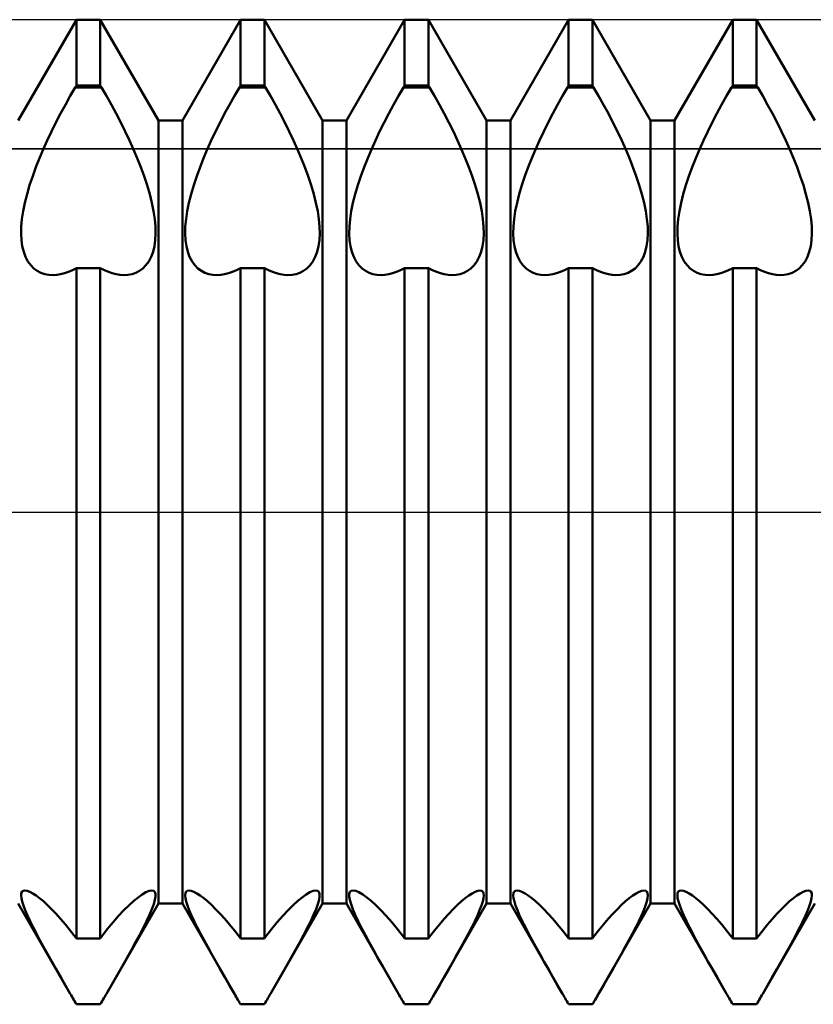
# Model space of a CAD drawing. Units: millimetres. Extents: x -26 to 327, y -37 to 53.
# Drawn here: x 152 to 156, y -3 to 3 of the extents above; entities that cross this region are included whole.
import ezdxf

# ---------------------------------------------------------------- set-up
doc = ezdxf.new("R2010")
doc.units = ezdxf.units.MM
doc.header["$LTSCALE"] = 5.35
doc.linetypes.add('LONGDASH_DASH', pattern=[0.85, 0.4, -0.2, 0.05, -0.2])
for name, color, linetype in [('1', 4, 'CONTINUOUS'), ('4', 2, 'LONGDASH_DASH'), ('CUT', 1, 'CONTINUOUS'), ('NOCUT', 7, 'CONTINUOUS'), ('SK4', 2, 'LONGDASH_DASH')]:
    doc.layers.add(name, color=color, linetype=linetype)

msp = doc.modelspace()

# ---------------------------------------------------------------- linework, layer by layer
at = {"layer": '1', "color": 4, "linetype": 'CONTINUOUS', "lineweight": 50}
for p, q in [((151.5729, 2.3865), (151.9271, 3)), ((151.9271, 3), (152.0729, 3)), ((151.9271, 2.5981), (151.9271, 3)), ((152.4271, 2.3865), (152.0729, 3)), ((152.0729, 2.5981), (152.0729, 3)), ((152.5729, 2.3865), (152.9271, 3)), ((152.9271, 3), (153.0729, 3)), ((152.9271, 2.5981), (152.9271, 3)), ((153.4271, 2.3865), (153.0729, 3)), ((153.0729, 2.5981), (153.0729, 3)), ((153.5729, 2.3865), (153.9271, 3)), ((153.9271, 3), (154.0729, 3)), ((153.9271, 2.5981), (153.9271, 3)), ((154.4271, 2.3865), (154.0729, 3)), ((154.0729, 2.5981), (154.0729, 3)), ((154.5729, 2.3865), (154.9271, 3)), ((154.9271, 3), (155.0729, 3)), ((154.9271, 2.5981), (154.9271, 3)), ((155.4271, 2.3865), (155.0729, 3)), ((155.0729, 2.5981), (155.0729, 3)), ((155.5729, 2.3865), (155.9271, 3)), ((155.9271, 3), (156.0729, 3)), ((155.9271, 2.5981), (155.9271, 3)), ((156.4271, 2.3865), (156.0729, 3)), ((156.0729, 2.5981), (156.0729, 3)), ((151.8899, 2.5354), (151.9202, 2.5877)), ((151.9202, 2.5877), (151.9271, 2.5981)), ((151.9202, 2.5877), (152.0798, 2.5877)), ((151.9271, 2.5981), (152.0729, 2.5981)), ((152.0798, 2.5877), (152.0729, 2.5981)), ((152.1101, 2.5354), (152.0798, 2.5877)), ((152.8899, 2.5354), (152.9202, 2.5877)), ((152.9202, 2.5877), (152.9271, 2.5981)), ((152.9202, 2.5877), (153.0798, 2.5877)), ((152.9271, 2.5981), (153.0729, 2.5981)), ((153.0798, 2.5877), (153.0729, 2.5981)), ((153.1101, 2.5354), (153.0798, 2.5877)), ((153.8899, 2.5354), (153.9202, 2.5877)), ((153.9202, 2.5877), (153.9271, 2.5981)), ((153.9202, 2.5877), (154.0798, 2.5877)), ((153.9271, 2.5981), (154.0729, 2.5981)), ((154.0798, 2.5877), (154.0729, 2.5981)), ((154.1101, 2.5354), (154.0798, 2.5877)), ((154.8899, 2.5354), (154.9202, 2.5877)), ((154.9202, 2.5877), (154.9271, 2.5981)), ((154.9202, 2.5877), (155.0798, 2.5877)), ((154.9271, 2.5981), (155.0729, 2.5981)), ((155.0798, 2.5877), (155.0729, 2.5981)), ((155.1101, 2.5354), (155.0798, 2.5877)), ((155.8899, 2.5354), (155.9202, 2.5877)), ((155.9202, 2.5877), (155.9271, 2.5981)), ((155.9202, 2.5877), (156.0798, 2.5877)), ((155.9271, 2.5981), (156.0729, 2.5981)), ((156.0798, 2.5877), (156.0729, 2.5981)), ((156.1101, 2.5354), (156.0798, 2.5877)), ((151.86, 2.4819), (151.8899, 2.5354)), ((152.14, 2.4819), (152.1101, 2.5354)), ((152.86, 2.4819), (152.8899, 2.5354)), ((153.14, 2.4819), (153.1101, 2.5354)), ((153.86, 2.4819), (153.8899, 2.5354)), ((154.14, 2.4819), (154.1101, 2.5354)), ((154.86, 2.4819), (154.8899, 2.5354)), ((155.14, 2.4819), (155.1101, 2.5354)), ((155.86, 2.4819), (155.8899, 2.5354)), ((156.14, 2.4819), (156.1101, 2.5354)), ((151.8307, 2.4276), (151.86, 2.4819)), ((152.1693, 2.4276), (152.14, 2.4819)), ((152.8307, 2.4276), (152.86, 2.4819)), ((153.1693, 2.4276), (153.14, 2.4819)), ((153.8307, 2.4276), (153.86, 2.4819)), ((154.1693, 2.4276), (154.14, 2.4819)), ((154.8307, 2.4276), (154.86, 2.4819)), ((155.1693, 2.4276), (155.14, 2.4819)), ((155.8307, 2.4276), (155.86, 2.4819)), ((156.1693, 2.4276), (156.14, 2.4819)), ((151.8024, 2.3728), (151.8307, 2.4276)), ((152.1976, 2.3728), (152.1693, 2.4276)), ((152.8024, 2.3728), (152.8307, 2.4276)), ((153.1976, 2.3728), (153.1693, 2.4276)), ((153.8024, 2.3728), (153.8307, 2.4276)), ((154.1976, 2.3728), (154.1693, 2.4276)), ((154.8024, 2.3728), (154.8307, 2.4276)), ((155.1976, 2.3728), (155.1693, 2.4276)), ((155.8024, 2.3728), (155.8307, 2.4276)), ((156.1976, 2.3728), (156.1693, 2.4276)), ((151.7751, 2.3179), (151.8024, 2.3728)), ((152.2249, 2.3179), (152.1976, 2.3728)), ((152.4271, 2.3865), (152.5729, 2.3865)), ((152.4271, -2.3865), (152.4271, 2.3865)), ((152.5729, -2.3865), (152.5729, 2.3865)), ((152.7751, 2.3179), (152.8024, 2.3728)), ((153.2249, 2.3179), (153.1976, 2.3728)), ((153.4271, 2.3865), (153.5729, 2.3865)), ((153.4271, -2.3865), (153.4271, 2.3865)), ((153.5729, -2.3865), (153.5729, 2.3865)), ((153.7751, 2.3179), (153.8024, 2.3728)), ((154.2249, 2.3179), (154.1976, 2.3728)), ((154.4271, 2.3865), (154.5729, 2.3865)), ((154.4271, -2.3865), (154.4271, 2.3865)), ((154.5729, -2.3865), (154.5729, 2.3865)), ((154.7751, 2.3179), (154.8024, 2.3728)), ((155.2249, 2.3179), (155.1976, 2.3728)), ((155.4271, 2.3865), (155.5729, 2.3865)), ((155.4271, -2.3865), (155.4271, 2.3865)), ((155.5729, -2.3865), (155.5729, 2.3865)), ((155.7751, 2.3179), (155.8024, 2.3728)), ((156.2249, 2.3179), (156.1976, 2.3728)), ((151.7492, 2.2633), (151.7751, 2.3179)), ((152.2508, 2.2633), (152.2249, 2.3179)), ((152.7492, 2.2633), (152.7751, 2.3179)), ((153.2508, 2.2633), (153.2249, 2.3179)), ((153.7492, 2.2633), (153.7751, 2.3179)), ((154.2508, 2.2633), (154.2249, 2.3179)), ((154.7492, 2.2633), (154.7751, 2.3179)), ((155.2508, 2.2633), (155.2249, 2.3179)), ((155.7492, 2.2633), (155.7751, 2.3179)), ((156.2508, 2.2633), (156.2249, 2.3179)), ((151.725, 2.2095), (151.7492, 2.2633)), ((152.275, 2.2095), (152.2508, 2.2633)), ((152.725, 2.2095), (152.7492, 2.2633)), ((153.275, 2.2095), (153.2508, 2.2633)), ((153.725, 2.2095), (153.7492, 2.2633)), ((154.275, 2.2095), (154.2508, 2.2633)), ((154.725, 2.2095), (154.7492, 2.2633)), ((155.275, 2.2095), (155.2508, 2.2633)), ((155.725, 2.2095), (155.7492, 2.2633)), ((156.275, 2.2095), (156.2508, 2.2633)), ((151.7024, 2.1565), (151.725, 2.2095)), ((152.2976, 2.1565), (152.275, 2.2095)), ((152.7024, 2.1565), (152.725, 2.2095)), ((153.2976, 2.1565), (153.275, 2.2095)), ((153.7024, 2.1565), (153.725, 2.2095)), ((154.2976, 2.1565), (154.275, 2.2095)), ((154.7024, 2.1565), (154.725, 2.2095)), ((155.2976, 2.1565), (155.275, 2.2095)), ((155.7024, 2.1565), (155.725, 2.2095)), ((156.2976, 2.1565), (156.275, 2.2095)), ((151.6606, 2.0473), (151.6808, 2.1023)), ((151.6808, 2.1023), (151.7024, 2.1565)), ((152.3192, 2.1023), (152.2976, 2.1565)), ((152.3394, 2.0473), (152.3192, 2.1023)), ((152.6606, 2.0473), (152.6808, 2.1023)), ((152.6808, 2.1023), (152.7024, 2.1565)), ((153.3192, 2.1023), (153.2976, 2.1565)), ((153.3394, 2.0473), (153.3192, 2.1023)), ((153.6606, 2.0473), (153.6808, 2.1023)), ((153.6808, 2.1023), (153.7024, 2.1565)), ((154.3192, 2.1023), (154.2976, 2.1565)), ((154.3394, 2.0473), (154.3192, 2.1023)), ((154.6606, 2.0473), (154.6808, 2.1023)), ((154.6808, 2.1023), (154.7024, 2.1565)), ((155.3192, 2.1023), (155.2976, 2.1565)), ((155.3394, 2.0473), (155.3192, 2.1023)), ((155.6606, 2.0473), (155.6808, 2.1023)), ((155.6808, 2.1023), (155.7024, 2.1565)), ((156.3192, 2.1023), (156.2976, 2.1565)), ((156.3394, 2.0473), (156.3192, 2.1023)), ((151.6422, 1.9922), (151.6606, 2.0473)), ((152.3578, 1.9922), (152.3394, 2.0473)), ((152.6422, 1.9922), (152.6606, 2.0473)), ((153.3578, 1.9922), (153.3394, 2.0473)), ((153.6422, 1.9922), (153.6606, 2.0473)), ((154.3578, 1.9922), (154.3394, 2.0473)), ((154.6422, 1.9922), (154.6606, 2.0473)), ((155.3578, 1.9922), (155.3394, 2.0473)), ((155.6422, 1.9922), (155.6606, 2.0473)), ((156.3578, 1.9922), (156.3394, 2.0473)), ((151.6261, 1.9378), (151.6422, 1.9922)), ((152.3739, 1.9378), (152.3578, 1.9922)), ((152.6261, 1.9378), (152.6422, 1.9922)), ((153.3739, 1.9378), (153.3578, 1.9922)), ((153.6261, 1.9378), (153.6422, 1.9922)), ((154.3739, 1.9378), (154.3578, 1.9922)), ((154.6261, 1.9378), (154.6422, 1.9922)), ((155.3739, 1.9378), (155.3578, 1.9922)), ((155.6261, 1.9378), (155.6422, 1.9922)), ((156.3739, 1.9378), (156.3578, 1.9922)), ((151.6128, 1.8847), (151.6261, 1.9378)), ((152.3872, 1.8847), (152.3739, 1.9378)), ((152.6128, 1.8847), (152.6261, 1.9378)), ((153.3872, 1.8847), (153.3739, 1.9378)), ((153.6128, 1.8847), (153.6261, 1.9378)), ((154.3872, 1.8847), (154.3739, 1.9378)), ((154.6128, 1.8847), (154.6261, 1.9378)), ((155.3872, 1.8847), (155.3739, 1.9378)), ((155.6128, 1.8847), (155.6261, 1.9378)), ((156.3872, 1.8847), (156.3739, 1.9378)), ((151.6024, 1.8335), (151.6128, 1.8847)), ((152.3976, 1.8335), (152.3872, 1.8847)), ((152.6024, 1.8335), (152.6128, 1.8847)), ((153.3976, 1.8335), (153.3872, 1.8847)), ((153.6024, 1.8335), (153.6128, 1.8847)), ((154.3976, 1.8335), (154.3872, 1.8847)), ((154.6024, 1.8335), (154.6128, 1.8847)), ((155.3976, 1.8335), (155.3872, 1.8847)), ((155.6024, 1.8335), (155.6128, 1.8847)), ((156.3976, 1.8335), (156.3872, 1.8847)), ((151.5951, 1.7847), (151.6024, 1.8335)), ((152.4049, 1.7847), (152.3976, 1.8335)), ((152.5951, 1.7847), (152.6024, 1.8335)), ((153.4049, 1.7847), (153.3976, 1.8335)), ((153.5951, 1.7847), (153.6024, 1.8335)), ((154.4049, 1.7847), (154.3976, 1.8335)), ((154.5951, 1.7847), (154.6024, 1.8335)), ((155.4049, 1.7847), (155.3976, 1.8335)), ((155.5951, 1.7847), (155.6024, 1.8335)), ((156.4049, 1.7847), (156.3976, 1.8335)), ((151.5909, 1.7389), (151.5951, 1.7847)), ((152.4091, 1.7389), (152.4049, 1.7847)), ((152.5909, 1.7389), (152.5951, 1.7847)), ((153.4091, 1.7389), (153.4049, 1.7847)), ((153.5909, 1.7389), (153.5951, 1.7847)), ((154.4091, 1.7389), (154.4049, 1.7847)), ((154.5909, 1.7389), (154.5951, 1.7847)), ((155.4091, 1.7389), (155.4049, 1.7847)), ((155.5909, 1.7389), (155.5951, 1.7847)), ((156.4091, 1.7389), (156.4049, 1.7847)), ((151.5899, 1.6967), (151.5909, 1.7389)), ((151.5921, 1.657), (151.5899, 1.6967)), ((152.4079, 1.657), (152.4101, 1.6967)), ((152.4101, 1.6967), (152.4091, 1.7389)), ((152.5899, 1.6967), (152.5909, 1.7389)), ((152.5921, 1.657), (152.5899, 1.6967)), ((153.4079, 1.657), (153.4101, 1.6967)), ((153.4101, 1.6967), (153.4091, 1.7389)), ((153.5899, 1.6967), (153.5909, 1.7389)), ((153.5921, 1.657), (153.5899, 1.6967)), ((154.4079, 1.657), (154.4101, 1.6967)), ((154.4101, 1.6967), (154.4091, 1.7389)), ((154.5899, 1.6967), (154.5909, 1.7389)), ((154.5921, 1.657), (154.5899, 1.6967)), ((155.4079, 1.657), (155.4101, 1.6967)), ((155.4101, 1.6967), (155.4091, 1.7389)), ((155.5899, 1.6967), (155.5909, 1.7389)), ((155.5921, 1.657), (155.5899, 1.6967)), ((156.4079, 1.657), (156.4101, 1.6967)), ((156.4101, 1.6967), (156.4091, 1.7389)), ((151.5975, 1.6196), (151.5921, 1.657)), ((152.4025, 1.6196), (152.4079, 1.657)), ((152.5975, 1.6196), (152.5921, 1.657)), ((153.4025, 1.6196), (153.4079, 1.657)), ((153.5975, 1.6196), (153.5921, 1.657)), ((154.4025, 1.6196), (154.4079, 1.657)), ((154.5975, 1.6196), (154.5921, 1.657)), ((155.4025, 1.6196), (155.4079, 1.657)), ((155.5975, 1.6196), (155.5921, 1.657)), ((156.4025, 1.6196), (156.4079, 1.657)), ((151.6059, 1.5851), (151.5975, 1.6196)), ((151.6174, 1.554), (151.6059, 1.5851)), ((152.3826, 1.554), (152.3941, 1.5851)), ((152.3941, 1.5851), (152.4025, 1.6196)), ((152.6059, 1.5851), (152.5975, 1.6196)), ((152.6174, 1.554), (152.6059, 1.5851)), ((153.3826, 1.554), (153.3941, 1.5851)), ((153.3941, 1.5851), (153.4025, 1.6196)), ((153.6059, 1.5851), (153.5975, 1.6196)), ((153.6174, 1.554), (153.6059, 1.5851)), ((154.3826, 1.554), (154.3941, 1.5851)), ((154.3941, 1.5851), (154.4025, 1.6196)), ((154.6059, 1.5851), (154.5975, 1.6196)), ((154.6174, 1.554), (154.6059, 1.5851)), ((155.3826, 1.554), (155.3941, 1.5851)), ((155.3941, 1.5851), (155.4025, 1.6196)), ((155.6059, 1.5851), (155.5975, 1.6196)), ((155.6174, 1.554), (155.6059, 1.5851)), ((156.3826, 1.554), (156.3941, 1.5851)), ((156.3941, 1.5851), (156.4025, 1.6196)), ((151.6318, 1.5268), (151.6174, 1.554)), ((151.6488, 1.5036), (151.6318, 1.5268)), ((151.668, 1.4844), (151.6488, 1.5036)), ((152.332, 1.4844), (152.3512, 1.5036)), ((152.3512, 1.5036), (152.3682, 1.5268)), ((152.3682, 1.5268), (152.3826, 1.554)), ((152.6318, 1.5268), (152.6174, 1.554)), ((152.6488, 1.5036), (152.6318, 1.5268)), ((152.668, 1.4844), (152.6488, 1.5036)), ((153.332, 1.4844), (153.3512, 1.5036)), ((153.3512, 1.5036), (153.3682, 1.5268)), ((153.3682, 1.5268), (153.3826, 1.554)), ((153.6318, 1.5268), (153.6174, 1.554)), ((153.6488, 1.5036), (153.6318, 1.5268)), ((153.668, 1.4844), (153.6488, 1.5036)), ((154.332, 1.4844), (154.3512, 1.5036)), ((154.3512, 1.5036), (154.3682, 1.5268)), ((154.3682, 1.5268), (154.3826, 1.554)), ((154.6318, 1.5268), (154.6174, 1.554)), ((154.6488, 1.5036), (154.6318, 1.5268)), ((154.668, 1.4844), (154.6488, 1.5036)), ((155.332, 1.4844), (155.3512, 1.5036)), ((155.3512, 1.5036), (155.3682, 1.5268)), ((155.3682, 1.5268), (155.3826, 1.554)), ((155.6318, 1.5268), (155.6174, 1.554)), ((155.6488, 1.5036), (155.6318, 1.5268)), ((155.668, 1.4844), (155.6488, 1.5036)), ((156.332, 1.4844), (156.3512, 1.5036)), ((156.3512, 1.5036), (156.3682, 1.5268)), ((156.3682, 1.5268), (156.3826, 1.554)), ((151.6887, 1.4691), (151.668, 1.4844)), ((151.7107, 1.4577), (151.6887, 1.4691)), ((151.7338, 1.45), (151.7107, 1.4577)), ((151.7587, 1.4454), (151.7338, 1.45)), ((151.7851, 1.4441), (151.7587, 1.4454)), ((151.7851, 1.4441), (151.8074, 1.4455)), ((151.8074, 1.4455), (151.8305, 1.4492)), ((151.8305, 1.4492), (151.8541, 1.455)), ((151.8541, 1.455), (151.8782, 1.4631)), ((151.8782, 1.4631), (151.9026, 1.4733)), ((151.9026, 1.4733), (151.9271, 1.4856)), ((151.9271, 1.4855), (152.0729, 1.4855)), ((151.9271, -2.5981), (151.9271, 1.4855)), ((152.0974, 1.4733), (152.0729, 1.4856)), ((152.0729, -2.5981), (152.0729, 1.4855)), ((152.1218, 1.4631), (152.0974, 1.4733)), ((152.1459, 1.455), (152.1218, 1.4631)), ((152.1695, 1.4492), (152.1459, 1.455)), ((152.1926, 1.4455), (152.1695, 1.4492)), ((152.2149, 1.4441), (152.1926, 1.4455)), ((152.2149, 1.4441), (152.2413, 1.4454)), ((152.2413, 1.4454), (152.2662, 1.45)), ((152.2662, 1.45), (152.2893, 1.4577)), ((152.2893, 1.4577), (152.3113, 1.4691)), ((152.3113, 1.4691), (152.332, 1.4844)), ((152.6887, 1.4691), (152.668, 1.4844)), ((152.7107, 1.4577), (152.6887, 1.4691)), ((152.7338, 1.45), (152.7107, 1.4577)), ((152.7587, 1.4454), (152.7338, 1.45)), ((152.7851, 1.4441), (152.7587, 1.4454)), ((152.7851, 1.4441), (152.8074, 1.4455)), ((152.8074, 1.4455), (152.8305, 1.4492)), ((152.8305, 1.4492), (152.8541, 1.455)), ((152.8541, 1.455), (152.8782, 1.4631)), ((152.8782, 1.4631), (152.9026, 1.4733)), ((152.9026, 1.4733), (152.9271, 1.4856)), ((152.9271, 1.4855), (153.0729, 1.4855)), ((152.9271, -2.5981), (152.9271, 1.4855)), ((153.0974, 1.4733), (153.0729, 1.4856)), ((153.0729, -2.5981), (153.0729, 1.4855)), ((153.1218, 1.4631), (153.0974, 1.4733)), ((153.1459, 1.455), (153.1218, 1.4631)), ((153.1695, 1.4492), (153.1459, 1.455)), ((153.1926, 1.4455), (153.1695, 1.4492)), ((153.2149, 1.4441), (153.1926, 1.4455)), ((153.2149, 1.4441), (153.2413, 1.4454)), ((153.2413, 1.4454), (153.2662, 1.45)), ((153.2662, 1.45), (153.2893, 1.4577)), ((153.2893, 1.4577), (153.3113, 1.4691)), ((153.3113, 1.4691), (153.332, 1.4844)), ((153.6887, 1.4691), (153.668, 1.4844)), ((153.7107, 1.4577), (153.6887, 1.4691)), ((153.7338, 1.45), (153.7107, 1.4577)), ((153.7587, 1.4454), (153.7338, 1.45)), ((153.7851, 1.4441), (153.7587, 1.4454)), ((153.7851, 1.4441), (153.8074, 1.4455)), ((153.8074, 1.4455), (153.8305, 1.4492)), ((153.8305, 1.4492), (153.8541, 1.455)), ((153.8541, 1.455), (153.8782, 1.4631)), ((153.8782, 1.4631), (153.9026, 1.4733)), ((153.9026, 1.4733), (153.9271, 1.4856)), ((153.9271, 1.4855), (154.0729, 1.4855)), ((153.9271, -2.5981), (153.9271, 1.4855)), ((154.0974, 1.4733), (154.0729, 1.4856)), ((154.0729, -2.5981), (154.0729, 1.4855)), ((154.1218, 1.4631), (154.0974, 1.4733)), ((154.1459, 1.455), (154.1218, 1.4631)), ((154.1695, 1.4492), (154.1459, 1.455)), ((154.1926, 1.4455), (154.1695, 1.4492)), ((154.2149, 1.4441), (154.1926, 1.4455)), ((154.2149, 1.4441), (154.2413, 1.4454)), ((154.2413, 1.4454), (154.2662, 1.45)), ((154.2662, 1.45), (154.2893, 1.4577)), ((154.2893, 1.4577), (154.3113, 1.4691)), ((154.3113, 1.4691), (154.332, 1.4844)), ((154.6887, 1.4691), (154.668, 1.4844)), ((154.7107, 1.4577), (154.6887, 1.4691)), ((154.7338, 1.45), (154.7107, 1.4577)), ((154.7587, 1.4454), (154.7338, 1.45)), ((154.7851, 1.4441), (154.7587, 1.4454)), ((154.7851, 1.4441), (154.8074, 1.4455)), ((154.8074, 1.4455), (154.8305, 1.4492)), ((154.8305, 1.4492), (154.8541, 1.455)), ((154.8541, 1.455), (154.8782, 1.4631)), ((154.8782, 1.4631), (154.9026, 1.4733)), ((154.9026, 1.4733), (154.9271, 1.4856)), ((154.9271, 1.4855), (155.0729, 1.4855)), ((154.9271, -2.5981), (154.9271, 1.4855)), ((155.0974, 1.4733), (155.0729, 1.4856)), ((155.0729, -2.5981), (155.0729, 1.4855)), ((155.1218, 1.4631), (155.0974, 1.4733)), ((155.1459, 1.455), (155.1218, 1.4631)), ((155.1695, 1.4492), (155.1459, 1.455)), ((155.1926, 1.4455), (155.1695, 1.4492)), ((155.2149, 1.4441), (155.1926, 1.4455)), ((155.2149, 1.4441), (155.2413, 1.4454)), ((155.2413, 1.4454), (155.2662, 1.45)), ((155.2662, 1.45), (155.2893, 1.4577)), ((155.2893, 1.4577), (155.3113, 1.4691)), ((155.3113, 1.4691), (155.332, 1.4844)), ((155.6887, 1.4691), (155.668, 1.4844)), ((155.7107, 1.4577), (155.6887, 1.4691)), ((155.7338, 1.45), (155.7107, 1.4577)), ((155.7587, 1.4454), (155.7338, 1.45)), ((155.7851, 1.4441), (155.7587, 1.4454)), ((155.7851, 1.4441), (155.8074, 1.4455)), ((155.8074, 1.4455), (155.8305, 1.4492)), ((155.8305, 1.4492), (155.8541, 1.455)), ((155.8541, 1.455), (155.8782, 1.4631)), ((155.8782, 1.4631), (155.9026, 1.4733)), ((155.9026, 1.4733), (155.9271, 1.4856)), ((155.9271, 1.4855), (156.0729, 1.4855)), ((155.9271, -2.5981), (155.9271, 1.4855)), ((156.0974, 1.4733), (156.0729, 1.4856)), ((156.0729, -2.5981), (156.0729, 1.4855)), ((156.1218, 1.4631), (156.0974, 1.4733)), ((156.1459, 1.455), (156.1218, 1.4631)), ((156.1695, 1.4492), (156.1459, 1.455)), ((156.1926, 1.4455), (156.1695, 1.4492)), ((156.2149, 1.4441), (156.1926, 1.4455)), ((156.2149, 1.4441), (156.2413, 1.4454)), ((156.2413, 1.4454), (156.2662, 1.45)), ((156.2662, 1.45), (156.2893, 1.4577)), ((156.2893, 1.4577), (156.3113, 1.4691)), ((156.3113, 1.4691), (156.332, 1.4844)), ((151.5899, -2.3361), (151.5912, -2.323)), ((151.5917, -2.3531), (151.5899, -2.3361)), ((151.5912, -2.323), (151.5956, -2.3134)), ((151.5956, -2.3134), (151.603, -2.3075)), ((151.603, -2.3075), (151.6134, -2.3055)), ((151.6268, -2.3076), (151.6134, -2.3055)), ((151.643, -2.3138), (151.6268, -2.3076)), ((151.6614, -2.3238), (151.643, -2.3138)), ((151.6816, -2.3371), (151.6614, -2.3238)), ((151.7031, -2.3533), (151.6816, -2.3371)), ((152.3029, -2.3486), (152.3278, -2.3306)), ((152.3278, -2.3306), (152.3506, -2.317)), ((152.3506, -2.317), (152.3705, -2.3084)), ((152.3705, -2.3084), (152.3866, -2.3055)), ((152.398, -2.308), (152.3866, -2.3055)), ((152.4056, -2.3152), (152.398, -2.308)), ((152.4096, -2.327), (152.4056, -2.3152)), ((152.4097, -2.3431), (152.4096, -2.327)), ((152.5899, -2.3361), (152.5912, -2.323)), ((152.5917, -2.3531), (152.5899, -2.3361)), ((152.5912, -2.323), (152.5956, -2.3134)), ((152.5956, -2.3134), (152.603, -2.3075)), ((152.603, -2.3075), (152.6134, -2.3055)), ((152.6268, -2.3076), (152.6134, -2.3055)), ((152.643, -2.3138), (152.6268, -2.3076)), ((152.6614, -2.3238), (152.643, -2.3138)), ((152.6816, -2.3371), (152.6614, -2.3238)), ((152.7031, -2.3533), (152.6816, -2.3371)), ((153.3029, -2.3486), (153.3278, -2.3306)), ((153.3278, -2.3306), (153.3506, -2.317)), ((153.3506, -2.317), (153.3705, -2.3084)), ((153.3705, -2.3084), (153.3866, -2.3055)), ((153.398, -2.308), (153.3866, -2.3055)), ((153.4056, -2.3152), (153.398, -2.308)), ((153.4096, -2.327), (153.4056, -2.3152)), ((153.4097, -2.3431), (153.4096, -2.327)), ((153.5903, -2.3431), (153.5904, -2.327)), ((153.5904, -2.327), (153.5944, -2.3152)), ((153.5944, -2.3152), (153.602, -2.308)), ((153.602, -2.308), (153.6134, -2.3055)), ((153.6295, -2.3084), (153.6134, -2.3055)), ((153.6494, -2.317), (153.6295, -2.3084)), ((153.6722, -2.3306), (153.6494, -2.317)), ((153.6971, -2.3486), (153.6722, -2.3306)), ((154.2969, -2.3533), (154.3184, -2.3371)), ((154.3184, -2.3371), (154.3386, -2.3238)), ((154.3386, -2.3238), (154.357, -2.3138)), ((154.357, -2.3138), (154.3732, -2.3076)), ((154.3732, -2.3076), (154.3866, -2.3055)), ((154.397, -2.3075), (154.3866, -2.3055)), ((154.4044, -2.3134), (154.397, -2.3075)), ((154.4088, -2.323), (154.4044, -2.3134)), ((154.4083, -2.3531), (154.4101, -2.3361)), ((154.4101, -2.3361), (154.4088, -2.323)), ((154.5899, -2.3361), (154.5912, -2.323)), ((154.5917, -2.3531), (154.5899, -2.3361)), ((154.5912, -2.323), (154.5956, -2.3134)), ((154.5956, -2.3134), (154.603, -2.3075)), ((154.603, -2.3075), (154.6134, -2.3055)), ((154.6268, -2.3076), (154.6134, -2.3055)), ((154.643, -2.3138), (154.6268, -2.3076)), ((154.6614, -2.3238), (154.643, -2.3138)), ((154.6816, -2.3371), (154.6614, -2.3238)), ((154.7031, -2.3533), (154.6816, -2.3371)), ((155.2969, -2.3533), (155.3184, -2.3371)), ((155.3184, -2.3371), (155.3386, -2.3238)), ((155.3386, -2.3238), (155.357, -2.3138)), ((155.357, -2.3138), (155.3732, -2.3076)), ((155.3732, -2.3076), (155.3866, -2.3055)), ((155.397, -2.3075), (155.3866, -2.3055)), ((155.4044, -2.3134), (155.397, -2.3075)), ((155.4088, -2.323), (155.4044, -2.3134)), ((155.4083, -2.3531), (155.4101, -2.3361)), ((155.4101, -2.3361), (155.4088, -2.323)), ((155.5899, -2.3361), (155.5912, -2.323)), ((155.5917, -2.3531), (155.5899, -2.3361)), ((155.5912, -2.323), (155.5956, -2.3134)), ((155.5956, -2.3134), (155.603, -2.3075)), ((155.603, -2.3075), (155.6134, -2.3055)), ((155.6268, -2.3076), (155.6134, -2.3055)), ((155.643, -2.3138), (155.6268, -2.3076)), ((155.6614, -2.3238), (155.643, -2.3138)), ((155.6816, -2.3371), (155.6614, -2.3238)), ((155.7031, -2.3533), (155.6816, -2.3371)), ((156.2969, -2.3533), (156.3184, -2.3371)), ((156.3184, -2.3371), (156.3386, -2.3238)), ((156.3386, -2.3238), (156.357, -2.3138)), ((156.357, -2.3138), (156.3732, -2.3076)), ((156.3732, -2.3076), (156.3866, -2.3055)), ((156.397, -2.3075), (156.3866, -2.3055)), ((156.4044, -2.3134), (156.397, -2.3075)), ((156.4088, -2.323), (156.4044, -2.3134)), ((156.4083, -2.3531), (156.4101, -2.3361)), ((156.4101, -2.3361), (156.4088, -2.323)), ((151.8898, -2.9354), (151.5729, -2.3865)), ((151.5965, -2.374), (151.5917, -2.3531)), ((151.6043, -2.3987), (151.5965, -2.374)), ((151.6151, -2.4269), (151.6043, -2.3987)), ((151.7256, -2.3722), (151.7031, -2.3533)), ((151.7498, -2.3943), (151.7256, -2.3722)), ((151.7756, -2.4196), (151.7498, -2.3943)), ((152.1102, -2.9354), (152.4271, -2.3865)), ((152.2171, -2.4271), (152.2479, -2.3965)), ((152.2479, -2.3965), (152.2765, -2.3703)), ((152.2765, -2.3703), (152.3029, -2.3486)), ((152.3875, -2.4204), (152.3986, -2.3901)), ((152.3986, -2.3901), (152.406, -2.3642)), ((152.406, -2.3642), (152.4097, -2.3431)), ((152.4271, -2.3865), (152.5729, -2.3865)), ((152.8898, -2.9354), (152.5729, -2.3865)), ((152.5965, -2.374), (152.5917, -2.3531)), ((152.6043, -2.3987), (152.5965, -2.374)), ((152.6151, -2.4269), (152.6043, -2.3987)), ((152.7256, -2.3722), (152.7031, -2.3533)), ((152.7498, -2.3943), (152.7256, -2.3722)), ((152.7756, -2.4196), (152.7498, -2.3943)), ((153.1102, -2.9354), (153.4271, -2.3865)), ((153.2171, -2.4271), (153.2479, -2.3965)), ((153.2479, -2.3965), (153.2765, -2.3703)), ((153.2765, -2.3703), (153.3029, -2.3486)), ((153.3875, -2.4204), (153.3986, -2.3901)), ((153.3986, -2.3901), (153.406, -2.3642)), ((153.406, -2.3642), (153.4097, -2.3431)), ((153.4271, -2.3865), (153.5729, -2.3865)), ((153.8898, -2.9354), (153.5729, -2.3865)), ((153.594, -2.3642), (153.5903, -2.3431)), ((153.6014, -2.3901), (153.594, -2.3642)), ((153.6125, -2.4204), (153.6014, -2.3901)), ((153.7235, -2.3703), (153.6971, -2.3486)), ((153.7521, -2.3965), (153.7235, -2.3703)), ((153.7829, -2.4271), (153.7521, -2.3965)), ((154.1102, -2.9354), (154.4271, -2.3865)), ((154.2244, -2.4196), (154.2502, -2.3943)), ((154.2502, -2.3943), (154.2744, -2.3722)), ((154.2744, -2.3722), (154.2969, -2.3533)), ((154.3849, -2.4269), (154.3957, -2.3987)), ((154.3957, -2.3987), (154.4035, -2.374)), ((154.4035, -2.374), (154.4083, -2.3531)), ((154.4271, -2.3865), (154.5729, -2.3865)), ((154.8898, -2.9354), (154.5729, -2.3865)), ((154.5965, -2.374), (154.5917, -2.3531)), ((154.6043, -2.3987), (154.5965, -2.374)), ((154.6151, -2.4269), (154.6043, -2.3987)), ((154.7256, -2.3722), (154.7031, -2.3533)), ((154.7498, -2.3943), (154.7256, -2.3722)), ((154.7756, -2.4196), (154.7498, -2.3943)), ((155.1102, -2.9354), (155.4271, -2.3865)), ((155.2244, -2.4196), (155.2502, -2.3943)), ((155.2502, -2.3943), (155.2744, -2.3722)), ((155.2744, -2.3722), (155.2969, -2.3533)), ((155.3849, -2.4269), (155.3957, -2.3987)), ((155.3957, -2.3987), (155.4035, -2.374)), ((155.4035, -2.374), (155.4083, -2.3531)), ((155.4271, -2.3865), (155.5729, -2.3865)), ((155.8898, -2.9354), (155.5729, -2.3865)), ((155.5965, -2.374), (155.5917, -2.3531)), ((155.6043, -2.3987), (155.5965, -2.374)), ((155.6151, -2.4269), (155.6043, -2.3987)), ((155.7256, -2.3722), (155.7031, -2.3533)), ((155.7498, -2.3943), (155.7256, -2.3722)), ((155.7756, -2.4196), (155.7498, -2.3943)), ((156.1102, -2.9354), (156.4271, -2.3865)), ((156.2244, -2.4196), (156.2502, -2.3943)), ((156.2502, -2.3943), (156.2744, -2.3722)), ((156.2744, -2.3722), (156.2969, -2.3533)), ((156.3849, -2.4269), (156.3957, -2.3987)), ((156.3957, -2.3987), (156.4035, -2.374)), ((156.4035, -2.374), (156.4083, -2.3531)), ((151.6288, -2.4586), (151.6151, -2.4269)), ((151.645, -2.4932), (151.6288, -2.4586)), ((151.8028, -2.4479), (151.7756, -2.4196)), ((151.8311, -2.4791), (151.8028, -2.4479)), ((152.1845, -2.4618), (152.2171, -2.4271)), ((152.355, -2.4932), (152.3729, -2.4549)), ((152.3729, -2.4549), (152.3875, -2.4204)), ((152.6288, -2.4586), (152.6151, -2.4269)), ((152.645, -2.4932), (152.6288, -2.4586)), ((152.8028, -2.4479), (152.7756, -2.4196)), ((152.8311, -2.4791), (152.8028, -2.4479)), ((153.1845, -2.4618), (153.2171, -2.4271)), ((153.355, -2.4932), (153.3729, -2.4549)), ((153.3729, -2.4549), (153.3875, -2.4204)), ((153.6271, -2.4549), (153.6125, -2.4204)), ((153.645, -2.4932), (153.6271, -2.4549)), ((153.8155, -2.4618), (153.7829, -2.4271)), ((154.1689, -2.4791), (154.1972, -2.4479)), ((154.1972, -2.4479), (154.2244, -2.4196)), ((154.355, -2.4932), (154.3712, -2.4586)), ((154.3712, -2.4586), (154.3849, -2.4269)), ((154.6288, -2.4586), (154.6151, -2.4269)), ((154.645, -2.4932), (154.6288, -2.4586)), ((154.8028, -2.4479), (154.7756, -2.4196)), ((154.8311, -2.4791), (154.8028, -2.4479)), ((155.1689, -2.4791), (155.1972, -2.4479)), ((155.1972, -2.4479), (155.2244, -2.4196)), ((155.355, -2.4932), (155.3712, -2.4586)), ((155.3712, -2.4586), (155.3849, -2.4269)), ((155.6288, -2.4586), (155.6151, -2.4269)), ((155.645, -2.4932), (155.6288, -2.4586)), ((155.8028, -2.4479), (155.7756, -2.4196)), ((155.8311, -2.4791), (155.8028, -2.4479)), ((156.1689, -2.4791), (156.1972, -2.4479)), ((156.1972, -2.4479), (156.2244, -2.4196)), ((156.355, -2.4932), (156.3712, -2.4586)), ((156.3712, -2.4586), (156.3849, -2.4269)), ((151.6634, -2.5301), (151.645, -2.4932)), ((151.8602, -2.513), (151.8311, -2.4791)), ((151.89, -2.5493), (151.8602, -2.513)), ((152.1154, -2.5425), (152.1505, -2.5004)), ((152.1505, -2.5004), (152.1845, -2.4618)), ((152.3344, -2.5344), (152.355, -2.4932)), ((152.6634, -2.5301), (152.645, -2.4932)), ((152.8602, -2.513), (152.8311, -2.4791)), ((152.89, -2.5493), (152.8602, -2.513)), ((153.1154, -2.5425), (153.1505, -2.5004)), ((153.1505, -2.5004), (153.1845, -2.4618)), ((153.3344, -2.5344), (153.355, -2.4932)), ((153.6656, -2.5344), (153.645, -2.4932)), ((153.8495, -2.5004), (153.8155, -2.4618)), ((153.8846, -2.5425), (153.8495, -2.5004)), ((154.11, -2.5493), (154.1398, -2.513)), ((154.1398, -2.513), (154.1689, -2.4791)), ((154.3366, -2.5301), (154.355, -2.4932)), ((154.6634, -2.5301), (154.645, -2.4932)), ((154.8602, -2.513), (154.8311, -2.4791)), ((154.89, -2.5493), (154.8602, -2.513)), ((155.11, -2.5493), (155.1398, -2.513)), ((155.1398, -2.513), (155.1689, -2.4791)), ((155.3366, -2.5301), (155.355, -2.4932)), ((155.6634, -2.5301), (155.645, -2.4932)), ((155.8602, -2.513), (155.8311, -2.4791)), ((155.89, -2.5493), (155.8602, -2.513)), ((156.11, -2.5493), (156.1398, -2.513)), ((156.1398, -2.513), (156.1689, -2.4791)), ((156.3366, -2.5301), (156.355, -2.4932)), ((151.6835, -2.5689), (151.6634, -2.5301)), ((151.7048, -2.6088), (151.6835, -2.5689)), ((151.9202, -2.5878), (151.89, -2.5493)), ((152.0798, -2.5878), (152.1154, -2.5425)), ((152.2879, -2.6222), (152.3118, -2.5777)), ((152.3118, -2.5777), (152.3344, -2.5344)), ((152.6835, -2.5689), (152.6634, -2.5301)), ((152.7048, -2.6088), (152.6835, -2.5689)), ((152.9202, -2.5878), (152.89, -2.5493)), ((153.0798, -2.5878), (153.1154, -2.5425)), ((153.2879, -2.6222), (153.3118, -2.5777)), ((153.3118, -2.5777), (153.3344, -2.5344)), ((153.6882, -2.5777), (153.6656, -2.5344)), ((153.7121, -2.6222), (153.6882, -2.5777)), ((153.9202, -2.5878), (153.8846, -2.5425)), ((154.0798, -2.5878), (154.11, -2.5493)), ((154.2952, -2.6088), (154.3165, -2.5689)), ((154.3165, -2.5689), (154.3366, -2.5301)), ((154.6835, -2.5689), (154.6634, -2.5301)), ((154.7048, -2.6088), (154.6835, -2.5689)), ((154.9202, -2.5878), (154.89, -2.5493)), ((155.0798, -2.5878), (155.11, -2.5493)), ((155.2952, -2.6088), (155.3165, -2.5689)), ((155.3165, -2.5689), (155.3366, -2.5301)), ((155.6835, -2.5689), (155.6634, -2.5301)), ((155.7048, -2.6088), (155.6835, -2.5689)), ((155.9202, -2.5878), (155.89, -2.5493)), ((156.0798, -2.5878), (156.11, -2.5493)), ((156.2952, -2.6088), (156.3165, -2.5689)), ((156.3165, -2.5689), (156.3366, -2.5301)), ((151.7272, -2.6497), (151.7048, -2.6088)), ((151.9271, -2.5981), (151.9202, -2.5877)), ((151.9271, -2.5981), (152.0729, -2.5981)), ((152.0729, -2.5981), (152.0798, -2.5877)), ((152.2624, -2.6686), (152.2879, -2.6222)), ((152.7272, -2.6497), (152.7048, -2.6088)), ((152.9271, -2.5981), (152.9202, -2.5877)), ((152.9271, -2.5981), (153.0729, -2.5981)), ((153.0729, -2.5981), (153.0798, -2.5877)), ((153.2624, -2.6686), (153.2879, -2.6222)), ((153.7376, -2.6686), (153.7121, -2.6222)), ((153.9271, -2.5981), (153.9202, -2.5877)), ((153.9271, -2.5981), (154.0729, -2.5981)), ((154.0729, -2.5981), (154.0798, -2.5877)), ((154.2728, -2.6497), (154.2952, -2.6088)), ((154.7272, -2.6497), (154.7048, -2.6088)), ((154.9271, -2.5981), (154.9202, -2.5877)), ((154.9271, -2.5981), (155.0729, -2.5981)), ((155.0729, -2.5981), (155.0798, -2.5877)), ((155.2728, -2.6497), (155.2952, -2.6088)), ((155.7272, -2.6497), (155.7048, -2.6088)), ((155.9271, -2.5981), (155.9202, -2.5877)), ((155.9271, -2.5981), (156.0729, -2.5981)), ((156.0729, -2.5981), (156.0798, -2.5877)), ((156.2728, -2.6497), (156.2952, -2.6088)), ((151.7512, -2.6928), (151.7272, -2.6497)), ((151.7767, -2.7382), (151.7512, -2.6928)), ((152.2348, -2.7178), (152.2624, -2.6686)), ((152.7512, -2.6928), (152.7272, -2.6497)), ((152.7767, -2.7382), (152.7512, -2.6928)), ((153.2348, -2.7178), (153.2624, -2.6686)), ((153.7652, -2.7178), (153.7376, -2.6686)), ((154.2233, -2.7382), (154.2488, -2.6928)), ((154.2488, -2.6928), (154.2728, -2.6497)), ((154.7512, -2.6928), (154.7272, -2.6497)), ((154.7767, -2.7382), (154.7512, -2.6928)), ((155.2233, -2.7382), (155.2488, -2.6928)), ((155.2488, -2.6928), (155.2728, -2.6497)), ((155.7512, -2.6928), (155.7272, -2.6497)), ((155.7767, -2.7382), (155.7512, -2.6928)), ((156.2233, -2.7382), (156.2488, -2.6928)), ((156.2488, -2.6928), (156.2728, -2.6497)), ((151.8036, -2.7855), (151.7767, -2.7382)), ((152.2055, -2.7695), (152.2348, -2.7178)), ((152.8036, -2.7855), (152.7767, -2.7382)), ((153.2055, -2.7695), (153.2348, -2.7178)), ((153.7945, -2.7695), (153.7652, -2.7178)), ((154.1964, -2.7855), (154.2233, -2.7382)), ((154.8036, -2.7855), (154.7767, -2.7382)), ((155.1964, -2.7855), (155.2233, -2.7382)), ((155.8036, -2.7855), (155.7767, -2.7382)), ((156.1964, -2.7855), (156.2233, -2.7382)), ((151.8316, -2.8343), (151.8036, -2.7855)), ((152.1747, -2.8233), (152.2055, -2.7695)), ((152.8316, -2.8343), (152.8036, -2.7855)), ((153.1747, -2.8233), (153.2055, -2.7695)), ((153.8253, -2.8233), (153.7945, -2.7695)), ((154.1684, -2.8343), (154.1964, -2.7855)), ((154.8316, -2.8343), (154.8036, -2.7855)), ((155.1684, -2.8343), (155.1964, -2.7855)), ((155.8316, -2.8343), (155.8036, -2.7855)), ((156.1684, -2.8343), (156.1964, -2.7855)), ((151.8604, -2.8844), (151.8316, -2.8343)), ((152.1102, -2.9354), (152.1429, -2.8787)), ((152.1429, -2.8787), (152.1747, -2.8233)), ((152.8604, -2.8844), (152.8316, -2.8343)), ((153.1102, -2.9354), (153.1429, -2.8787)), ((153.1429, -2.8787), (153.1747, -2.8233)), ((153.8571, -2.8787), (153.8253, -2.8233)), ((153.8898, -2.9354), (153.8571, -2.8787)), ((154.1396, -2.8844), (154.1684, -2.8343)), ((154.8604, -2.8844), (154.8316, -2.8343)), ((155.1396, -2.8844), (155.1684, -2.8343)), ((155.8604, -2.8844), (155.8316, -2.8343)), ((156.1396, -2.8844), (156.1684, -2.8343)), ((151.8898, -2.9354), (151.8604, -2.8844)), ((151.8951, -2.9446), (151.8898, -2.9354)), ((152.1049, -2.9446), (152.1102, -2.9354)), ((152.8898, -2.9354), (152.8604, -2.8844)), ((152.8951, -2.9446), (152.8898, -2.9354)), ((153.1049, -2.9446), (153.1102, -2.9354)), ((153.8951, -2.9446), (153.8898, -2.9354)), ((154.1049, -2.9446), (154.1102, -2.9354)), ((154.1102, -2.9354), (154.1396, -2.8844)), ((154.8898, -2.9354), (154.8604, -2.8844)), ((154.8951, -2.9446), (154.8898, -2.9354)), ((155.1049, -2.9446), (155.1102, -2.9354)), ((155.1102, -2.9354), (155.1396, -2.8844)), ((155.8898, -2.9354), (155.8604, -2.8844)), ((155.8951, -2.9446), (155.8898, -2.9354)), ((156.1049, -2.9446), (156.1102, -2.9354)), ((156.1102, -2.9354), (156.1396, -2.8844)), ((151.9004, -2.9538), (151.8951, -2.9446)), ((151.9057, -2.963), (151.9004, -2.9538)), ((151.9111, -2.9722), (151.9057, -2.963)), ((151.9164, -2.9815), (151.9111, -2.9722)), ((151.9218, -2.9907), (151.9164, -2.9815)), ((151.9271, -3), (151.9218, -2.9907)), ((151.9271, -3), (152.0729, -3)), ((152.0729, -3), (152.0782, -2.9907)), ((152.0782, -2.9907), (152.0836, -2.9815)), ((152.0836, -2.9815), (152.0889, -2.9722)), ((152.0889, -2.9722), (152.0943, -2.963)), ((152.0943, -2.963), (152.0996, -2.9538)), ((152.0996, -2.9538), (152.1049, -2.9446)), ((152.9004, -2.9538), (152.8951, -2.9446)), ((152.9057, -2.963), (152.9004, -2.9538)), ((152.9111, -2.9722), (152.9057, -2.963)), ((152.9164, -2.9815), (152.9111, -2.9722)), ((152.9218, -2.9907), (152.9164, -2.9815)), ((152.9271, -3), (152.9218, -2.9907)), ((152.9271, -3), (153.0729, -3)), ((153.0729, -3), (153.0782, -2.9907)), ((153.0782, -2.9907), (153.0836, -2.9815)), ((153.0836, -2.9815), (153.0889, -2.9722)), ((153.0889, -2.9722), (153.0943, -2.963)), ((153.0943, -2.963), (153.0996, -2.9538)), ((153.0996, -2.9538), (153.1049, -2.9446)), ((153.9004, -2.9538), (153.8951, -2.9446)), ((153.9057, -2.963), (153.9004, -2.9538)), ((153.9111, -2.9722), (153.9057, -2.963)), ((153.9164, -2.9815), (153.9111, -2.9722)), ((153.9218, -2.9907), (153.9164, -2.9815)), ((153.9271, -3), (153.9218, -2.9907)), ((153.9271, -3), (154.0729, -3)), ((154.0729, -3), (154.0782, -2.9907)), ((154.0782, -2.9907), (154.0836, -2.9815)), ((154.0836, -2.9815), (154.0889, -2.9722)), ((154.0889, -2.9722), (154.0943, -2.963)), ((154.0943, -2.963), (154.0996, -2.9538)), ((154.0996, -2.9538), (154.1049, -2.9446)), ((154.9004, -2.9538), (154.8951, -2.9446)), ((154.9057, -2.963), (154.9004, -2.9538)), ((154.9111, -2.9722), (154.9057, -2.963)), ((154.9164, -2.9815), (154.9111, -2.9722)), ((154.9218, -2.9907), (154.9164, -2.9815)), ((154.9271, -3), (154.9218, -2.9907)), ((154.9271, -3), (155.0729, -3)), ((155.0729, -3), (155.0782, -2.9907)), ((155.0782, -2.9907), (155.0836, -2.9815)), ((155.0836, -2.9815), (155.0889, -2.9722)), ((155.0889, -2.9722), (155.0943, -2.963)), ((155.0943, -2.963), (155.0996, -2.9538)), ((155.0996, -2.9538), (155.1049, -2.9446)), ((155.9004, -2.9538), (155.8951, -2.9446)), ((155.9057, -2.963), (155.9004, -2.9538)), ((155.9111, -2.9722), (155.9057, -2.963)), ((155.9164, -2.9815), (155.9111, -2.9722)), ((155.9218, -2.9907), (155.9164, -2.9815)), ((155.9271, -3), (155.9218, -2.9907)), ((155.9271, -3), (156.0729, -3)), ((156.0729, -3), (156.0782, -2.9907)), ((156.0782, -2.9907), (156.0836, -2.9815)), ((156.0836, -2.9815), (156.0889, -2.9722)), ((156.0889, -2.9722), (156.0943, -2.963)), ((156.0943, -2.963), (156.0996, -2.9538)), ((156.0996, -2.9538), (156.1049, -2.9446))]:
    msp.add_line(p, q, dxfattribs=at)
at = {"layer": '4', "color": 2, "linetype": 'LONGDASH_DASH', "lineweight": 25}
msp.add_line((27, 0), (160, 0), dxfattribs=at)
at = {"layer": 'CUT', "color": 1, "linetype": 'CONTINUOUS', "lineweight": 25}
for p, q in [((157, 3), (130, 3)), ((130, 2.2129), (159.7609, 2.2129))]:
    msp.add_line(p, q, dxfattribs=at)
at = {"layer": 'NOCUT', "color": 7, "linetype": 'CONTINUOUS', "lineweight": 25}
for p, q in [((159.7609, 2.2129), (130, 2.2129)), ((124.0147, 0), (160, 0))]:
    msp.add_line(p, q, dxfattribs=at)
at = {"layer": 'SK4', "color": 2, "linetype": 'LONGDASH_DASH', "lineweight": 25}
msp.add_line((-5, 0), (165, 0), dxfattribs=at)

doc.saveas('drawing.dxf')
